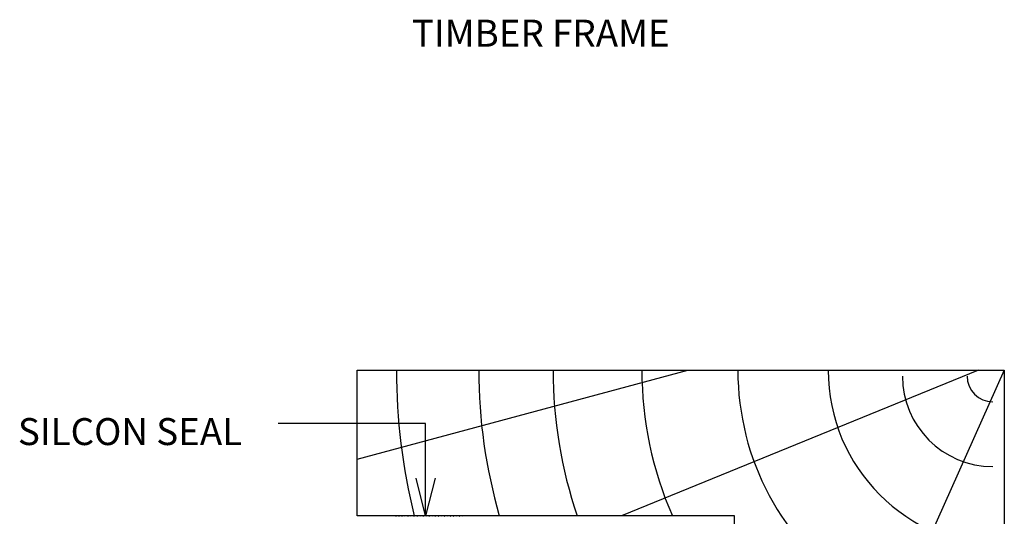
# Model space of a CAD drawing. Extents: x -35 to 147, y -116 to 564.
# Drawn here: x -35 to 147, y 472 to 564 of the extents above; entities that cross this region are included whole.
import ezdxf

# ---------------------------------------------------------------- set-up
doc = ezdxf.new("R2010")
doc.units = 0
doc.header["$MEASUREMENT"] = 0
for name, color, linetype in [('0_HATCH', 7, 'Continuous'), ('FRAME', 53, 'Continuous'), ('TEXT', 7, 'Continuous')]:
    doc.layers.add(name, color=color, linetype=linetype)
doc.styles.add('DCADTXTSTYLE1', font='ARIAL.TTF')

msp = doc.modelspace()

# ---------------------------------------------------------------- hatches: boundary and pattern name
at = {"layer": '0_HATCH', "linetype": 'Continuous'}
h = msp.add_hatch(dxfattribs=at)
h.set_pattern_fill('NET_1', color=8, style=0, pattern_type=2)
h.set_pattern_definition([(-45, (221.5379, 651.3585), (-0.561266, -0.561266), []), (-135, (221.5379, 651.3585), (-0.561266, 0.561266), [])])
h.paths.add_polyline_path([(45.73, 472.1), (35.63, 472.1), (34.13, 472.1), (34.13, 472), (47.13, 472), (47.13, 472.1)], flags=0)

# ---------------------------------------------------------------- linework, layer by layer
at = {"color": 7, "linetype": 'Continuous'}
for points in [[(39.85, 472.1), (39.85, 489.18), (12.5, 489.18)], [(41.6, 479.1), (39.85, 472.1), (38.1, 479.1)]]:
    msp.add_lwpolyline(points, dxfattribs=at)
at = {"layer": 'FRAME', "color": 8, "linetype": 'Continuous'}
for p, q in [((27.13, 482.57), (88.49, 499.1)), ((142.36, 499.1), (76.17, 472.1)), ((147.13, 499.1), (128.78, 458.1))]:
    msp.add_line(p, q, dxfattribs=at)
at = {"layer": 'FRAME', "color": 7, "linetype": 'Continuous'}
msp.add_lwpolyline([(147.13, 458.1), (97.13, 458.1), (97.13, 472.1), (27.13, 472.1), (27.13, 499.1), (147.13, 499.1)], close=True, dxfattribs=at)
at = {"layer": 'FRAME', "color": 8, "linetype": 'Continuous'}
for centre, radius, end in [((147.13, 499.1), 112.69, 193.8628), ((147.13, 499.1), 97.43, 196.0879), ((147.13, 499.1), 83.66, 198.828), ((147.13, 499.1), 67.19, 203.6922), ((147.13, 499.1), 49.4, 236.1012), ((147.13, 499.1), 32.66, 270), ((145, 498), 16.77, 270), ((145, 498), 4.77, 270)]:
    msp.add_arc(centre, radius, 180, end, dxfattribs=at)

# ---------------------------------------------------------------- texts
at = {"color": 1, "linetype": 'Continuous', "insert": (-35.73, 490.21), "char_height": 5, "attachment_point": 1, "line_spacing_factor": 0.971778, "style": 'DCADTXTSTYLE1'}
msp.add_mtext('SILCON SEAL', dxfattribs=at)
at = {"layer": 'TEXT', "color": 7, "linetype": 'Continuous', "insert": (37.31, 564.08), "char_height": 5, "attachment_point": 1, "line_spacing_factor": 0.971778, "style": 'DCADTXTSTYLE1'}
msp.add_mtext('TIMBER FRAME', dxfattribs=at)

doc.saveas('drawing.dxf')
